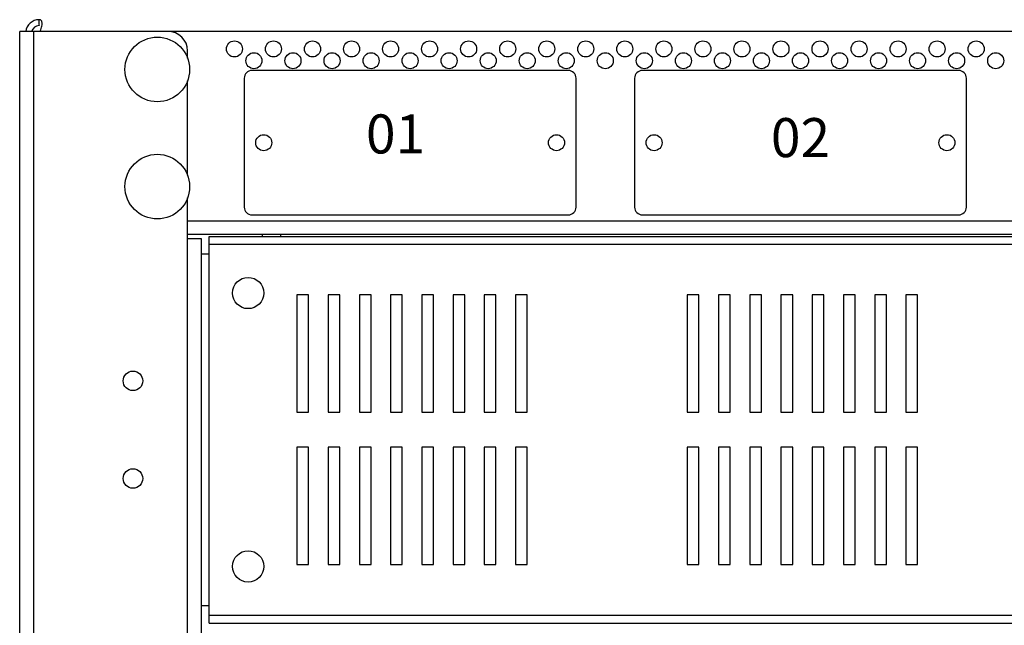
# Model space of a CAD drawing. Units: millimetres. Extents: x 0 to 7470, y 0 to 4752.
# Drawn here: x 4790 to 5042, y 2231 to 2386 of the extents above; entities that cross this region are included whole.
import ezdxf

# ---------------------------------------------------------------- set-up
doc = ezdxf.new("R2010")
doc.units = ezdxf.units.MM
doc.layers.add('wymiary', color=150, linetype='Continuous', lineweight=9)
doc.layers.add('wymiary @ 16', color=150, linetype='Continuous', lineweight=9)
doc.styles.add('CP_TXTCON', font='arial.ttf', dxfattribs={"width": 0.8})
doc.styles.add('WD_IEC', font='ISOCP2.shx', dxfattribs={"width": 0.9, "height": 4})
doc.dimstyles.new('Lamel', dxfattribs={"dimtxt": 3, "dimasz": 2.5, "dimexe": 0.18, "dimexo": 0.625, "dimgap": 1, "dimtad": 1, "dimtoh": 1, "dimdec": 1, "dimzin": 9, "dimtxsty": 'WD_IEC', "dimcen": 0.09, "dimclrd": 256, "dimclre": 1, "dimclrt": 7, "dimadec": 0, "dimazin": 0, "dimtfac": 1, "dimtdec": 1, "dimtmove": 0, "dimatfit": 3, "dimfxl": 0, "dimlwd": 9, "dimarcsym": 0})

# ---------------------------------------------------------------- blocks, each defined once
blk = doc.blocks.new('*D45')
at = {"layer": 'Defpoints', "color": 0, "transparency": 16777216}
for p in [(5689.57, 3510.15), (5689.57, 3032.65), (4789.57, 2382.65)]:
    blk.add_point(p, dxfattribs=at)
at = {"layer": 'wymiary', "color": 1, "lineweight": -2, "transparency": 16777216}
for p, q in [((4789.57, 2392.65), (4789.57, 3513.03)), ((5689.57, 3042.65), (5689.57, 3513.03))]:
    blk.add_line(p, q, dxfattribs=at)
at = {"layer": 'wymiary', "lineweight": 9, "transparency": 16777216}
blk.add_line((4829.57, 3510.15), (5649.57, 3510.15), dxfattribs=at)
at = {"layer": 'wymiary', "transparency": 16777216}
for points in [[(4829.57, 3516.82), (4829.57, 3503.48), (4789.57, 3510.15)], [(5649.57, 3516.82), (5649.57, 3503.48), (5689.57, 3510.15)]]:
    blk.add_solid(points, dxfattribs=at)
at = {"layer": 'wymiary', "color": 7, "transparency": 16777216, "insert": (5239.57, 3558.15), "char_height": 64, "attachment_point": 5, "style": 'WD_IEC'}
blk.add_mtext('900', dxfattribs=at)

msp = doc.modelspace()

# ---------------------------------------------------------------- linework, layer by layer
at = {"color": 7, "linetype": 'Continuous'}
for p, q in [((5689.57, 2382.65), (4789.57, 2382.65)), ((4789.57, 1139.15), (4789.57, 2382.65)), ((4793.07, 2382.65), (4793.07, 1138.68)), ((4832.57, 2375.8), (4832.57, 2377.65)), ((4930.07, 2372.65), (4849.07, 2372.65)), ((5030.07, 2372.65), (4949.07, 2372.65)), ((4832.57, 2345.8), (4832.57, 2369.99)), ((4847.07, 2370.65), (4847.07, 2337.65)), ((4932.07, 2337.65), (4932.07, 2370.65)), ((4947.07, 2370.65), (4947.07, 2337.65)), ((5032.07, 2337.65), (5032.07, 2370.65)), ((4832.57, 1185.3), (4832.57, 2339.99)), ((4849.07, 2335.65), (4930.07, 2335.65)), ((4949.07, 2335.65), (5030.07, 2335.65)), ((4832.57, 2334.15), (5646.57, 2334.15)), ((5646.57, 2330.65), (4832.57, 2330.65)), ((4851.67, 2330.65), (4851.67, 2330.15)), ((4856.47, 2330.15), (4856.47, 2330.65)), ((4832.57, 2329.65), (4836.07, 2329.65)), ((4836.07, 2329.65), (4836.07, 1195.15)), ((4838.07, 2231.15), (4838.07, 2330.15)), ((4838.07, 2330.15), (5642.07, 2330.15)), ((4838.07, 2328.15), (5642.07, 2328.15)), ((4836.07, 2325.65), (4838.07, 2325.65)), ((4860.57, 2315.15), (4860.57, 2285.15)), ((4863.57, 2315.15), (4860.57, 2315.15)), ((4863.57, 2285.15), (4863.57, 2315.15)), ((4868.57, 2315.15), (4868.57, 2285.15)), ((4871.57, 2315.15), (4868.57, 2315.15)), ((4871.57, 2285.15), (4871.57, 2315.15)), ((4876.57, 2315.15), (4876.57, 2285.15)), ((4879.57, 2315.15), (4876.57, 2315.15)), ((4879.57, 2285.15), (4879.57, 2315.15)), ((4884.57, 2315.15), (4884.57, 2285.15)), ((4887.57, 2315.15), (4884.57, 2315.15)), ((4887.57, 2285.15), (4887.57, 2315.15)), ((4892.57, 2315.15), (4892.57, 2285.15)), ((4895.57, 2315.15), (4892.57, 2315.15)), ((4895.57, 2285.15), (4895.57, 2315.15)), ((4900.57, 2315.15), (4900.57, 2285.15)), ((4903.57, 2315.15), (4900.57, 2315.15)), ((4903.57, 2285.15), (4903.57, 2315.15)), ((4908.57, 2315.15), (4908.57, 2285.15)), ((4911.57, 2315.15), (4908.57, 2315.15)), ((4911.57, 2285.15), (4911.57, 2315.15)), ((4916.57, 2315.15), (4916.57, 2285.15)), ((4919.57, 2315.15), (4916.57, 2315.15)), ((4919.57, 2285.15), (4919.57, 2315.15)), ((4960.57, 2315.15), (4960.57, 2285.15)), ((4963.57, 2315.15), (4960.57, 2315.15)), ((4963.57, 2285.15), (4963.57, 2315.15)), ((4968.57, 2315.15), (4968.57, 2285.15)), ((4971.57, 2315.15), (4968.57, 2315.15)), ((4971.57, 2285.15), (4971.57, 2315.15)), ((4976.57, 2315.15), (4976.57, 2285.15)), ((4979.57, 2315.15), (4976.57, 2315.15)), ((4979.57, 2285.15), (4979.57, 2315.15)), ((4984.57, 2315.15), (4984.57, 2285.15)), ((4987.57, 2315.15), (4984.57, 2315.15)), ((4987.57, 2285.15), (4987.57, 2315.15)), ((4992.57, 2315.15), (4992.57, 2285.15)), ((4995.57, 2315.15), (4992.57, 2315.15)), ((4995.57, 2285.15), (4995.57, 2315.15)), ((5000.57, 2315.15), (5000.57, 2285.15)), ((5003.57, 2315.15), (5000.57, 2315.15)), ((5003.57, 2285.15), (5003.57, 2315.15)), ((5008.57, 2315.15), (5008.57, 2285.15)), ((5011.57, 2315.15), (5008.57, 2315.15)), ((5011.57, 2285.15), (5011.57, 2315.15)), ((5016.57, 2315.15), (5016.57, 2285.15)), ((5019.57, 2315.15), (5016.57, 2315.15)), ((5019.57, 2285.15), (5019.57, 2315.15)), ((4860.57, 2285.15), (4863.57, 2285.15)), ((4868.57, 2285.15), (4871.57, 2285.15)), ((4876.57, 2285.15), (4879.57, 2285.15)), ((4884.57, 2285.15), (4887.57, 2285.15)), ((4892.57, 2285.15), (4895.57, 2285.15)), ((4900.57, 2285.15), (4903.57, 2285.15)), ((4908.57, 2285.15), (4911.57, 2285.15)), ((4916.57, 2285.15), (4919.57, 2285.15)), ((4960.57, 2285.15), (4963.57, 2285.15)), ((4968.57, 2285.15), (4971.57, 2285.15)), ((4976.57, 2285.15), (4979.57, 2285.15)), ((4984.57, 2285.15), (4987.57, 2285.15)), ((4992.57, 2285.15), (4995.57, 2285.15)), ((5000.57, 2285.15), (5003.57, 2285.15)), ((5008.57, 2285.15), (5011.57, 2285.15)), ((5016.57, 2285.15), (5019.57, 2285.15)), ((4860.57, 2276.15), (4860.57, 2246.15)), ((4863.57, 2276.15), (4860.57, 2276.15)), ((4863.57, 2246.15), (4863.57, 2276.15)), ((4868.57, 2276.15), (4868.57, 2246.15)), ((4871.57, 2276.15), (4868.57, 2276.15)), ((4871.57, 2246.15), (4871.57, 2276.15)), ((4876.57, 2276.15), (4876.57, 2246.15)), ((4879.57, 2276.15), (4876.57, 2276.15)), ((4879.57, 2246.15), (4879.57, 2276.15)), ((4884.57, 2276.15), (4884.57, 2246.15)), ((4887.57, 2276.15), (4884.57, 2276.15)), ((4887.57, 2246.15), (4887.57, 2276.15)), ((4892.57, 2276.15), (4892.57, 2246.15)), ((4895.57, 2276.15), (4892.57, 2276.15)), ((4895.57, 2246.15), (4895.57, 2276.15)), ((4900.57, 2276.15), (4900.57, 2246.15)), ((4903.57, 2276.15), (4900.57, 2276.15)), ((4903.57, 2246.15), (4903.57, 2276.15)), ((4908.57, 2276.15), (4908.57, 2246.15)), ((4911.57, 2276.15), (4908.57, 2276.15)), ((4911.57, 2246.15), (4911.57, 2276.15)), ((4916.57, 2276.15), (4916.57, 2246.15)), ((4919.57, 2276.15), (4916.57, 2276.15)), ((4919.57, 2246.15), (4919.57, 2276.15)), ((4960.57, 2276.15), (4960.57, 2246.15)), ((4963.57, 2276.15), (4960.57, 2276.15)), ((4963.57, 2246.15), (4963.57, 2276.15)), ((4968.57, 2276.15), (4968.57, 2246.15)), ((4971.57, 2276.15), (4968.57, 2276.15)), ((4971.57, 2246.15), (4971.57, 2276.15)), ((4976.57, 2276.15), (4976.57, 2246.15)), ((4979.57, 2276.15), (4976.57, 2276.15)), ((4979.57, 2246.15), (4979.57, 2276.15)), ((4984.57, 2276.15), (4984.57, 2246.15)), ((4987.57, 2276.15), (4984.57, 2276.15)), ((4987.57, 2246.15), (4987.57, 2276.15)), ((4992.57, 2276.15), (4992.57, 2246.15)), ((4995.57, 2276.15), (4992.57, 2276.15)), ((4995.57, 2246.15), (4995.57, 2276.15)), ((5000.57, 2276.15), (5000.57, 2246.15)), ((5003.57, 2276.15), (5000.57, 2276.15)), ((5003.57, 2246.15), (5003.57, 2276.15)), ((5008.57, 2276.15), (5008.57, 2246.15)), ((5011.57, 2276.15), (5008.57, 2276.15)), ((5011.57, 2246.15), (5011.57, 2276.15)), ((5016.57, 2276.15), (5016.57, 2246.15)), ((5019.57, 2276.15), (5016.57, 2276.15)), ((5019.57, 2246.15), (5019.57, 2276.15)), ((4860.57, 2246.15), (4863.57, 2246.15)), ((4868.57, 2246.15), (4871.57, 2246.15)), ((4876.57, 2246.15), (4879.57, 2246.15)), ((4884.57, 2246.15), (4887.57, 2246.15)), ((4892.57, 2246.15), (4895.57, 2246.15)), ((4900.57, 2246.15), (4903.57, 2246.15)), ((4908.57, 2246.15), (4911.57, 2246.15)), ((4916.57, 2246.15), (4919.57, 2246.15)), ((4960.57, 2246.15), (4963.57, 2246.15)), ((4968.57, 2246.15), (4971.57, 2246.15)), ((4976.57, 2246.15), (4979.57, 2246.15)), ((4984.57, 2246.15), (4987.57, 2246.15)), ((4992.57, 2246.15), (4995.57, 2246.15)), ((5000.57, 2246.15), (5003.57, 2246.15)), ((5008.57, 2246.15), (5011.57, 2246.15)), ((5016.57, 2246.15), (5019.57, 2246.15)), ((4836.07, 2235.65), (4838.07, 2235.65)), ((4838.07, 2233.15), (5642.07, 2233.15)), ((4838.07, 2231.15), (5642.07, 2231.15))]:
    msp.add_line(p, q, dxfattribs=at)
for centre, radius in [((4824.82, 2372.9), 8.28), ((4844.57, 2378.15), 2.05), ((4854.57, 2378.15), 2.05), ((4864.57, 2378.15), 2.05), ((4874.57, 2378.15), 2.05), ((4884.57, 2378.15), 2.05), ((4894.57, 2378.15), 2.05), ((4904.57, 2378.15), 2.05), ((4914.57, 2378.15), 2.05), ((4924.57, 2378.15), 2.05), ((4934.57, 2378.15), 2.05), ((4944.57, 2378.15), 2.05), ((4954.57, 2378.15), 2.05), ((4964.57, 2378.15), 2.05), ((4974.57, 2378.15), 2.05), ((4984.57, 2378.15), 2.05), ((4994.57, 2378.15), 2.05), ((5004.57, 2378.15), 2.05), ((5014.57, 2378.15), 2.05), ((5024.57, 2378.15), 2.05), ((5034.57, 2378.15), 2.05), ((4849.57, 2375.15), 2.05), ((4859.57, 2375.15), 2.05), ((4869.57, 2375.15), 2.05), ((4879.57, 2375.15), 2.05), ((4889.57, 2375.15), 2.05), ((4899.57, 2375.15), 2.05), ((4909.57, 2375.15), 2.05), ((4919.57, 2375.15), 2.05), ((4929.57, 2375.15), 2.05), ((4939.57, 2375.15), 2.05), ((4949.57, 2375.15), 2.05), ((4959.57, 2375.15), 2.05), ((4969.57, 2375.15), 2.05), ((4979.57, 2375.15), 2.05), ((4989.57, 2375.15), 2.05), ((4999.57, 2375.15), 2.05), ((5009.57, 2375.15), 2.05), ((5019.57, 2375.15), 2.05), ((5029.57, 2375.15), 2.05), ((5039.57, 2375.15), 2.05), ((4852.07, 2354.15), 2.05), ((4927.07, 2354.15), 2.05), ((4952.07, 2354.15), 2.05), ((5027.07, 2354.15), 2.05), ((4824.82, 2342.9), 8.28), ((4848.07, 2315.65), 4), ((4818.57, 2293.15), 2.5), ((4818.57, 2268.15), 2.5), ((4848.07, 2245.65), 4)]:
    msp.add_circle(centre, radius, dxfattribs=at)
for centre, radius, start, end in [((4794.57, 2382.15), 3.5, 91.1776, 171.9383), ((4794.57, 2382.15), 2, 91.5652, 165.6445), ((5023.03, 2387.53), 228.54, 180.4722, 180.8483), ((5022.8, 2387.53), 228.31, 180.4727, 180.8491), ((4827.57, 2377.65), 5, 0, 90), ((4849.07, 2370.65), 2, 90, 180), ((4930.07, 2370.65), 2, 0, 90), ((4949.07, 2370.65), 2, 90, 180), ((5030.07, 2370.65), 2, 0, 90), ((4849.07, 2337.65), 2, 180, 270), ((4930.07, 2337.65), 2, 270, 0), ((4949.07, 2337.65), 2, 180, 270), ((5030.07, 2337.65), 2, 270, 0)]:
    msp.add_arc(centre, radius, start, end, dxfattribs=at)
msp.add_open_spline([(4794.76, 2382.63), (4794.78, 2382.67), (4794.8, 2382.71), (4794.93, 2382.96), (4795.02, 2383.18), (4795.16, 2383.61), (4795.22, 2383.82), (4795.29, 2384.23), (4795.31, 2384.41), (4795.31, 2384.76), (4795.3, 2384.92), (4795.23, 2385.18), (4795.19, 2385.29), (4795.05, 2385.47), (4794.97, 2385.53), (4794.76, 2385.62), (4794.64, 2385.64), (4794.5, 2385.64)], degree=3, knots=[0.1015394, 0.1015394, 0.1015394, 0.1015394, 0.125, 0.125, 0.25, 0.25, 0.375, 0.375, 0.5, 0.5, 0.625, 0.625, 0.75, 0.75, 0.875, 0.875, 1, 1, 1, 1], dxfattribs=at)

# ---------------------------------------------------------------- texts
at = {"char_height": 10, "width": 79.7991, "attachment_point": 5, "style": 'CP_TXTCON'}
for s, insert in [('01', (4885.84, 2355.09)), ('02', (4989.57, 2354.15))]:
    msp.add_mtext(s, dxfattribs=dict(at, insert=insert))

# ---------------------------------------------------------------- dimensions: what is measured, and where the dimension line sits
at = {"layer": 'wymiary @ 16'}
dim = msp.add_linear_dim(base=(5689.57, 3510.15), p1=(4789.57, 2382.65), p2=(5689.57, 3032.65), dimstyle='Lamel', override={"dimscale": 16, "dimtix": 0, "dimtofl": 1, "dimtmove": 0, "dimatfit": 3}, dxfattribs=at)
dim.commit()
dim.dimension.update_dxf_attribs({"geometry": '*D45', "text_midpoint": (5239.57, 3558.15)})

doc.saveas('drawing.dxf')
